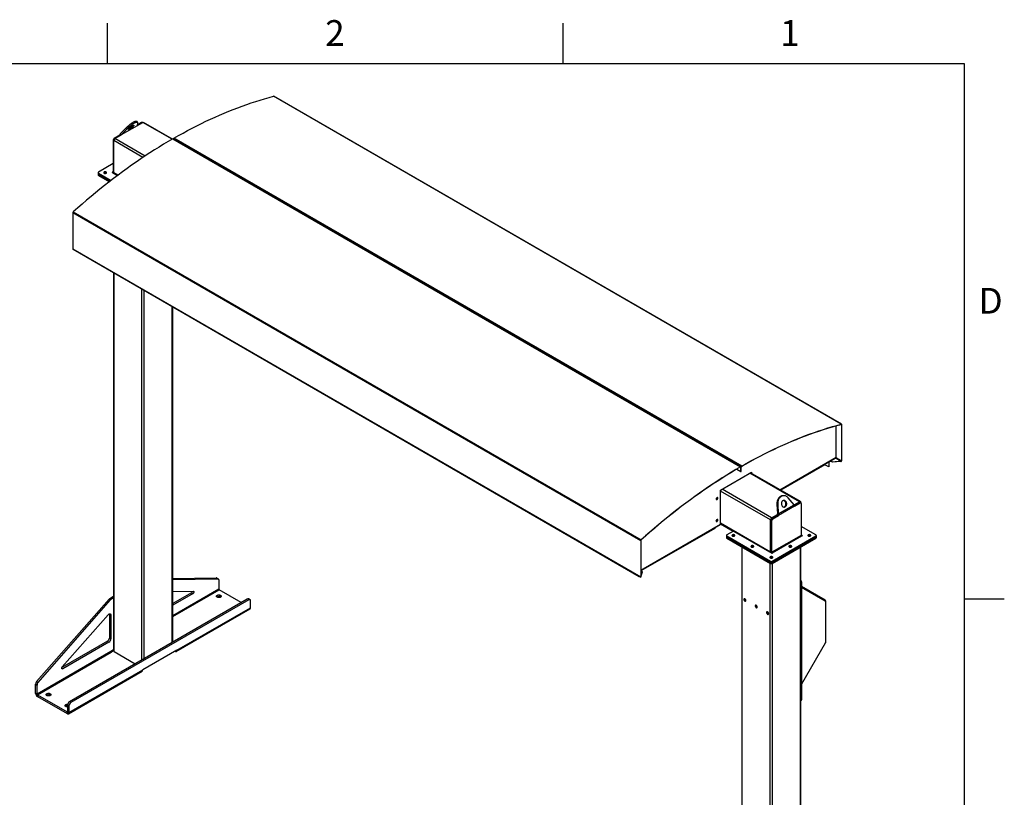
# Model space of a CAD drawing. Units: inches. Extents: x 3 to 813, y 3 to 526.
# Drawn here: x 592 to 813, y 352 to 526 of the extents above; entities that cross this region are included whole.
import ezdxf

# ---------------------------------------------------------------- set-up
doc = ezdxf.new("R2010")
doc.units = ezdxf.units.IN
doc.header["$LTSCALE"] = 24
doc.header["$MEASUREMENT"] = 0
doc.styles.add('SLDTEXTSTYLE0', font='TXT', dxfattribs={"width": 0.75})

msp = doc.modelspace()

# ---------------------------------------------------------------- linework, layer by layer
at = {"color": 7, "linetype": 'Continuous'}
for p, q in [((612, 516), (612, 525)), ((714, 525), (714, 516)), ((12, 516), (804, 516)), ((804, 516), (804, 12)), ((804, 396), (813, 396))]:
    msp.add_line(p, q, dxfattribs=at)
at = {"color": 7, "linetype": 'Continuous', "lineweight": 25}
for p, q in [((776.4432375, 435.1568892), (649.1640169, 508.6336193)), ((776.4905698, 435.1524512), (649.2113492, 508.6291813)), ((614.8331564, 500.2046948), (616.1701716, 501.594823)), ((618.5802361, 502.0332477), (615.0168681, 499.9761592)), ((615.0168681, 499.9761592), (616.3538833, 501.3662873)), ((616.1701716, 501.594823), (616.3538833, 501.3662873)), ((618.6891669, 502.8263665), (618.5054552, 503.0549021)), ((618.575805, 502.0186693), (619.8848691, 502.7743759)), ((618.7056966, 502.7239603), (618.5802361, 502.0332477)), ((619.6197041, 502.7437407), (618.6026423, 502.1566034)), ((619.8136107, 502.7332393), (619.7696919, 502.7585931)), ((626.5398852, 499.059315), (620.0723539, 502.7929414)), ((613.2557431, 498.8249419), (613.2557431, 491.6867421)), ((614.7267894, 499.9191211), (613.4678751, 499.1923654)), ((613.6269741, 499.16177), (614.9606227, 499.9316689)), ((614.8328382, 499.8579005), (614.7267894, 499.9191211)), ((615.0168681, 499.9761592), (614.8331564, 500.2046948)), ((626.5935501, 499.0904115), (753.8727707, 425.6136814)), ((627.8372827, 498.4359565), (626.6873493, 499.0997989)), ((754.137925, 425.7667517), (626.8587044, 499.2434818)), ((613.3618091, 491.4761045), (613.3618091, 498.7024907)), ((627.8372827, 498.4359565), (627.932266, 498.4907886)), ((627.9510216, 498.3693579), (628.0468173, 498.4246596)), ((654.5659191, 483.0058432), (627.9601415, 498.3650316)), ((613.2557431, 493.5579352), (609.9549686, 491.6524387)), ((609.8671007, 491.5299775), (609.8671007, 491.2850152)), ((609.8671007, 491.2850152), (609.8671007, 491.040053)), ((609.9549686, 491.4075162), (612.774458, 489.7798597)), ((609.9549686, 491.162554), (609.9549686, 491.4075162)), ((609.9549686, 491.162554), (612.5927731, 489.6397819)), ((609.9549686, 490.9175917), (609.9549686, 491.162554)), ((609.9549686, 490.9175917), (612.4114345, 489.4995041)), ((611.2277608, 491.4417711), (611.1904708, 491.4155434)), ((613.0605816, 491.5740635), (614.2403654, 490.8929888)), ((604.2095846, 482.5629084), (731.4888052, 409.0861783)), ((604.2095846, 482.5629084), (604.2095846, 474.4508632)), ((604.2882376, 482.7273833), (731.5674582, 409.2506532)), ((654.6609023, 483.0606753), (654.5659191, 483.0058432)), ((654.7754536, 482.9945462), (654.679658, 482.9392446)), ((654.8395694, 482.8478682), (654.6887778, 482.9349183)), ((654.8395694, 482.8478682), (654.9345526, 482.9027003)), ((654.9533083, 482.7812696), (655.0491039, 482.8365713)), ((682.5673476, 466.8409625), (654.9624281, 482.7769433)), ((604.2095846, 474.4508632), (731.4888052, 400.9741332)), ((604.2409053, 474.3816371), (731.5201259, 400.904907)), ((607.0733671, 472.7464917), (607.0733671, 472.7092115)), ((607.0733671, 472.7092115), (731.1706072, 401.0693997)), ((613.3177351, 469.1044146), (613.3177351, 384.3589959)), ((682.6623309, 466.8957947), (682.5673476, 466.8409625)), ((682.7768822, 466.8296656), (682.6810865, 466.774364)), ((697.9554054, 457.9576259), (682.6902063, 466.7700377)), ((626.5835251, 386.3221141), (626.5835251, 461.4462371)), ((697.9554054, 457.9576259), (698.0503886, 458.012458)), ((698.0691443, 457.8910273), (698.1649399, 457.946329)), ((725.9568339, 441.7927453), (698.0782641, 457.886701)), ((725.9568339, 441.7927453), (726.0518172, 441.8475774)), ((726.0705728, 441.7261467), (726.1663685, 441.7814483)), ((752.6854702, 426.3626319), (726.0796926, 441.7218204)), ((775.3331026, 427.7668671), (775.3331026, 434.821631)), ((776.4351628, 435.1182079), (776.4432375, 435.1568892)), ((776.5218905, 435.0832251), (776.4913435, 435.0655907)), ((776.4913435, 435.0655907), (776.4913435, 426.9535455)), ((776.5218905, 435.0832251), (776.5218905, 426.97118)), ((752.7804535, 426.4174641), (752.6854702, 426.3626319)), ((752.8950048, 426.351335), (752.7992091, 426.2960334)), ((753.9665699, 425.6230689), (752.808329, 426.2917071)), ((762.7633585, 420.4191778), (775.2765519, 427.6428906)), ((772.7875182, 426.0766276), (762.8754121, 420.3544906)), ((773.627561, 425.5792775), (772.7767751, 426.0704258)), ((772.7875182, 426.206002), (772.7875182, 426.0766276)), ((773.627561, 426.6909484), (773.627561, 425.5792775)), ((773.6581081, 426.7085828), (773.6581081, 425.5969119)), ((774.4571733, 426.6230235), (773.9835361, 426.8964485)), ((774.4571733, 426.6582981), (774.0140881, 426.9140857)), ((776.3615029, 426.8521425), (774.4571733, 426.6582981)), ((776.3615029, 426.8168679), (774.4571733, 426.6230235)), ((774.4571733, 426.6230235), (774.4571733, 426.6582981)), ((776.3615029, 426.8168679), (776.3615029, 426.8521425)), ((776.4684221, 426.877323), (776.4673417, 426.8779467)), ((776.4887202, 426.8650921), (776.4673417, 426.8779467)), ((776.4898006, 426.8644684), (776.4684221, 426.877323)), ((776.4898006, 426.8644684), (776.4887202, 426.8650921)), ((776.4913435, 426.9535455), (776.5218905, 426.97118)), ((749.3734449, 420.3990015), (756.320769, 424.4096063)), ((753.0298005, 425.085414), (753.9748009, 424.5398769)), ((753.8727707, 425.6136814), (753.8728184, 425.5784344)), ((754.0053479, 425.5373603), (753.9748009, 425.5197259)), ((753.9748009, 424.5398769), (753.9748009, 425.5197259)), ((753.9748009, 424.5398769), (754.0053479, 424.5575113)), ((754.0358949, 425.5549947), (754.0053479, 425.5373603)), ((754.0053479, 424.5575113), (754.0053479, 425.5373603)), ((754.0358949, 424.5751458), (754.0053479, 424.5575113)), ((754.0358949, 424.5751458), (754.0358949, 425.5549947)), ((754.1378773, 425.7314497), (754.137925, 425.7667517)), ((767.2919858, 417.804857), (756.0858768, 424.2740059)), ((756.2062177, 424.3434773), (756.2062177, 424.2045346)), ((756.320769, 424.4096063), (756.320769, 424.1384056)), ((773.6581081, 425.5969119), (773.627561, 425.5792775)), ((749.3734449, 412.7806757), (749.3734449, 420.3990015)), ((762.2094902, 417.2881188), (762.0257785, 417.2716922)), ((762.0257785, 417.2716922), (762.1512391, 415.0372948)), ((762.2094902, 417.2881188), (762.3349508, 415.0537214)), ((763.4686276, 419.1321081), (763.2849158, 419.1156815)), ((765.8983187, 417.1108099), (764.5613035, 418.6457918)), ((765.9058181, 417.0943066), (767.104501, 417.7862914)), ((765.9493331, 416.9969461), (767.051468, 417.633195)), ((766.0046857, 416.783978), (767.2636, 417.5107338)), ((767.051468, 417.633195), (767.2636, 417.5107338)), ((767.4135878, 417.5255862), (767.2014558, 417.6480474)), ((767.369666, 417.6331651), (767.369666, 417.5509417)), ((767.475732, 417.3882328), (767.475732, 410.250033)), ((762.1512391, 415.0372948), (762.3349508, 415.0537214)), ((762.3349508, 415.0537214), (765.8983187, 417.1108099)), ((766.0046857, 416.783978), (762.3706853, 414.6861143)), ((749.3734449, 412.8314105), (752.2260119, 411.1846586)), ((760.5814409, 406.48802), (760.5814409, 413.7144062)), ((760.6875069, 413.7143963), (760.899639, 413.591935)), ((760.6875069, 406.5761965), (760.6875069, 413.7143963)), ((760.846606, 414.1736855), (762.1802546, 414.9435845)), ((760.899639, 414.0818197), (762.1585533, 414.8085755)), ((760.899639, 414.0818197), (761.111771, 413.9593585)), ((760.899639, 406.4537353), (760.899639, 413.591935)), ((761.111771, 413.9593585), (762.3706853, 414.6861143)), ((762.1585533, 414.8085755), (762.3706853, 414.6861143)), ((731.5193522, 402.3823969), (749.3175151, 412.6570576)), ((748.1006527, 411.8252035), (731.5469998, 402.2689831)), ((748.1006527, 411.9545779), (748.1006527, 411.8252035)), ((752.2701078, 411.2101146), (750.7851836, 410.3528861)), ((752.2701078, 411.2101146), (760.8572126, 406.2528845)), ((770.7765065, 410.3528861), (767.475732, 412.2583826)), ((731.5193522, 409.1038127), (731.4888052, 409.0861783)), ((731.4888052, 409.0861783), (731.4888052, 400.9741332)), ((731.5193522, 409.1038127), (731.5193522, 400.9917676)), ((731.5674582, 409.2506532), (731.5755329, 409.2212948)), ((750.6973156, 410.2304249), (750.6973156, 409.9854626)), ((750.6973156, 409.9854626), (750.6973156, 409.7405004)), ((750.7851836, 410.1079636), (760.568713, 404.4600523)), ((750.7851836, 409.8630014), (750.7851836, 410.1079636)), ((750.7851836, 409.8630014), (760.568713, 404.2150901)), ((750.7851836, 409.6180392), (750.7851836, 409.8630014)), ((750.7851836, 409.6180392), (760.568713, 403.9701278)), ((767.475732, 410.250033), (760.899639, 406.4537353)), ((760.9760065, 406.3214628), (767.5520996, 410.1177605)), ((760.9929771, 404.4600523), (770.7765065, 410.1079636)), ((760.9929771, 404.2150901), (770.7765065, 409.8630014)), ((760.9929771, 403.9701278), (770.7765065, 409.6180392)), ((767.6708935, 410.1863388), (767.475732, 410.2990031)), ((770.7765065, 409.8630014), (770.7765065, 410.1079636)), ((770.7765065, 409.6180392), (770.7765065, 409.8630014)), ((770.8643745, 409.9854626), (770.8643745, 410.2304249)), ((770.8643745, 409.7405004), (770.8643745, 409.9854626)), ((754.14795, 407.6767554), (754.14795, 303.5332394)), ((760.899639, 406.4537353), (760.6875069, 406.5761965)), ((767.4137401, 314.6985701), (767.4137401, 407.6767554)), ((760.568713, 404.2150901), (760.568713, 404.4600523)), ((760.568713, 403.9701278), (760.568713, 404.2150901)), ((760.9929771, 404.2150901), (760.9929771, 404.4600523)), ((760.9929771, 403.9701278), (760.9929771, 404.2150901)), ((731.8780313, 402.0778827), (731.5193522, 402.2849437)), ((731.5422466, 400.9785366), (731.8780313, 402.0778827)), ((731.5422466, 400.943262), (731.8780313, 402.0426081)), ((731.8780313, 402.0426081), (731.8780313, 402.0778827)), ((626.5835251, 400.5756416), (636.3390895, 400.719154)), ((626.5835251, 400.3872688), (636.6572876, 400.5354622)), ((636.3390895, 400.719154), (636.6572876, 400.5354622)), ((636.7714485, 400.5073858), (636.4532505, 400.6910776)), ((636.895737, 400.2326789), (636.895737, 398.1775339)), ((731.1706072, 401.1066799), (731.1706072, 401.0693997)), ((731.1706072, 401.0693997), (731.2011542, 401.0870342)), ((731.2011542, 401.0890455), (731.2011542, 401.0870342)), ((731.4888052, 400.9741332), (731.5193522, 400.9917676)), ((731.5208952, 400.9044719), (731.5422736, 400.9420095)), ((731.5411932, 400.9426332), (731.5422736, 400.9420095)), ((731.5422466, 400.943262), (731.5422466, 400.9785366)), ((767.5563422, 399.8373014), (767.4417909, 399.7711723)), ((767.4417909, 399.7711723), (767.4417909, 373.31525)), ((767.5563422, 399.8373014), (767.5563422, 373.3813791)), ((626.5835251, 397.6624078), (631.2253266, 397.7306926)), ((630.8142212, 397.3955693), (626.5835251, 394.9532404)), ((630.8142212, 397.3955693), (631.1324193, 397.2118775)), ((641.9314584, 395.1822874), (636.9721045, 398.0452615)), ((767.5563422, 398.8501417), (772.8272779, 395.8063061)), ((767.5563422, 398.6630915), (772.8608292, 395.5998809)), ((596.0866377, 377.4819082), (612.3065215, 395.9703796)), ((596.4048358, 377.2982163), (612.6247196, 395.7866878)), ((643.3106097, 395.9784545), (603.4297872, 372.9557458)), ((643.6288078, 395.7947627), (603.7479853, 372.7720539)), ((612.3065215, 395.9703796), (612.6247196, 395.7866878)), ((612.4923362, 396.1271355), (613.3177351, 396.6036281)), ((612.4923362, 396.1271355), (612.8105343, 395.9434436)), ((612.8105343, 395.9434436), (613.3177351, 396.2362444)), ((631.1324193, 397.2118775), (626.5835251, 394.5858567)), ((637.2924239, 396.4519813), (637.3387357, 396.4213959)), ((643.6288078, 395.7947627), (643.3106097, 395.9784545)), ((643.9287834, 395.8244675), (643.6105853, 396.0081594)), ((644.0530718, 394.0456925), (644.0530718, 395.5497606)), ((772.8831968, 395.5504362), (772.8831968, 395.6826943)), ((772.8831968, 395.5504362), (772.8831968, 386.1991457)), ((627.3911849, 384.2382402), (643.9374836, 393.7902151)), ((627.5067731, 384.4937176), (644.0530718, 394.0456925)), ((601.8367967, 380.7650554), (612.1026063, 392.4666883)), ((612.394487, 392.562134), (612.7126851, 392.3784421)), ((612.394487, 392.562134), (612.394487, 387.2520076)), ((612.7126851, 392.3784421), (612.7126851, 387.0683157)), ((611.9702229, 386.5171606), (601.7459625, 380.6148207)), ((612.288421, 386.3334688), (601.9297041, 380.3535088)), ((611.9702229, 386.5171606), (612.288421, 386.3334688)), ((612.394487, 387.2520076), (612.7126851, 387.0683157)), ((612.7126851, 384.2169552), (596.1663864, 374.6649803)), ((596.2427539, 374.5327079), (612.7890526, 384.0846828)), ((613.3177351, 384.5662431), (612.7126851, 384.2169552)), ((612.8187511, 384.0675382), (612.7890526, 384.0846828)), ((612.8187511, 384.0675382), (613.3177806, 384.3556218)), ((613.42757, 384.2059194), (618.1726705, 381.4666311)), ((627.5067731, 384.4937176), (619.8700199, 380.0851138)), ((627.1121434, 384.2659027), (627.1122076, 384.2658657)), ((772.8608292, 386.123876), (767.5563422, 376.936235)), ((603.208133, 370.2776614), (619.7544316, 379.8296364)), ((603.3237212, 370.5331388), (619.8700199, 380.0851138)), ((596.0866377, 377.4819082), (596.4048358, 377.2982163)), ((595.8481883, 376.9038171), (596.1663864, 376.7201253)), ((595.8481883, 374.8486721), (595.8481883, 376.9038171)), ((596.1663864, 374.6649803), (596.1663864, 376.7201253)), ((596.1663864, 374.6649803), (595.8481883, 374.8486721)), ((596.2427539, 374.5327079), (602.9291556, 370.6727303)), ((596.2427539, 374.5327079), (596.2427539, 374.1652645)), ((596.2427539, 374.1652645), (602.9291556, 370.3052869)), ((599.1086577, 374.4089623), (599.1549696, 374.3783769)), ((767.4137401, 373.1975783), (767.494198, 373.2440257)), ((767.4417909, 373.31525), (767.5563422, 373.3813791)), ((603.3237212, 372.037207), (603.0055232, 372.2208988)), ((603.0055232, 372.2208988), (603.0055232, 370.7168307)), ((603.3237212, 372.037207), (603.3237212, 370.5331388)), ((603.7479853, 372.7720539), (603.4297872, 372.9557458)), ((602.9291556, 370.6727303), (602.9291556, 370.3052869)), ((603.0055232, 370.7168307), (603.3237212, 370.5331388))]:
    msp.add_line(p, q, dxfattribs=at)
at = {"color": 1, "linetype": 'Continuous', "lineweight": 25}
for p, q in [((619.7257529, 502.68252), (619.6197041, 502.7437407)), ((626.4303739, 498.9957364), (619.8848691, 502.7743759)), ((613.3662891, 498.7611251), (613.2557431, 498.8249419)), ((613.5784098, 499.1285551), (613.4678751, 499.1923654)), ((620.4075041, 495.2474533), (613.6269741, 499.16177)), ((619.9153165, 494.9192313), (613.3618091, 498.7024907)), ((613.2557431, 491.6867278), (613.1793755, 491.6426418)), ((613.1793755, 491.6426418), (613.1793755, 491.5054852)), ((613.2557431, 491.6867421), (613.3618091, 491.6255115)), ((614.2976366, 490.9358627), (613.3618091, 491.4761045)), ((613.42757, 384.2059194), (613.42757, 469.0410083)), ((619.685465, 382.3399488), (619.685465, 465.4284024)), ((620.2157951, 382.6461019), (620.2157951, 465.1222493)), ((626.4736901, 386.2587077), (626.4736901, 461.5096434)), ((776.4913435, 435.0655907), (776.4110832, 435.111924)), ((762.6842554, 420.4648431), (775.3331026, 427.7668671)), ((776.3615029, 426.8521425), (775.1341452, 427.560681)), ((776.4913435, 426.9535455), (775.2862385, 427.6492379)), ((753.8729609, 425.5785168), (753.9748009, 425.5197259)), ((767.104501, 417.7862914), (755.9760545, 424.2106069)), ((760.5814409, 413.7144062), (749.3734449, 420.1846446)), ((760.846606, 414.1736855), (749.7181595, 420.598001)), ((731.5193522, 402.4737274), (749.3734449, 412.7806757)), ((760.5814409, 406.48802), (749.3734449, 412.9582584)), ((767.6708935, 410.1863388), (767.6708935, 410.1177605)), ((754.257785, 303.6584364), (754.257785, 407.613349)), ((760.9760065, 406.3214628), (760.9760065, 406.2528845)), ((767.3039051, 314.6351638), (767.3039051, 407.613349)), ((760.51568, 310.7164048), (760.51568, 404.0007431)), ((761.0460101, 311.0225579), (761.0460101, 404.0007431)), ((731.5193522, 400.9917533), (731.5422466, 400.9785366)), ((636.895737, 398.1775339), (626.5835251, 392.2244207)), ((626.5835251, 392.0480622), (636.9721045, 398.0452615)), ((772.7462872, 395.6660261), (772.8272779, 395.8063061)), ((772.8002966, 395.634837), (772.8831968, 395.6826943)), ((627.1122076, 384.2658657), (627.1122076, 384.2659397)), ((601.717572, 380.47597), (601.9297041, 380.3535088)), ((603.0055232, 370.7168163), (602.9291556, 370.6727303))]:
    msp.add_line(p, q, dxfattribs=at)
at = {"color": 7, "linetype": 'Continuous', "lineweight": 25, "flags": 128}
for points in [[(626.8587044, 499.2434818), (627.8848136, 499.8268291), (628.9107535, 500.3957553), (629.9363742, 500.9501774), (630.9615257, 501.4900142), (631.9860583, 502.0151871), (633.0098221, 502.525619), (634.0326677, 503.0212356), (635.0544455, 503.5019643), (636.0750062, 503.9677349), (637.0942007, 504.4184793), (638.11188, 504.8541317), (639.1278954, 505.2746284), (640.1420983, 505.6799079), (641.1543407, 506.069911), (642.1644746, 506.4445808), (643.1723523, 506.8038624), (644.1778266, 507.1477034), (645.1807505, 507.4760534), (646.1809774, 507.7888646), (647.1783612, 508.0860913), (648.1727562, 508.3676898), (649.1640169, 508.6336193)], [(616.1701716, 501.594823), (616.2800325, 501.7059804), (616.3978147, 501.8192679), (616.5223837, 501.9335942), (616.65254, 502.0478585), (616.78703, 502.1609603), (616.9245586, 502.2718104), (617.0638012, 502.3793411), (617.2034168, 502.4825171), (617.342061, 502.5803444), (617.4783985, 502.6718812), (617.6111162, 502.7562458), (617.7389361, 502.8326257), (617.8606271, 502.9002854), (617.9750174, 502.9585732), (618.0810052, 503.0069278), (618.1775698, 503.0448836), (618.2637813, 503.072075), (618.3388095, 503.0882401), (618.4019317, 503.0932232), (618.45254, 503.0869764), (618.4901471, 503.0695598), (618.5054552, 503.0549021)], [(616.3538833, 501.3662873), (616.4637443, 501.4774448), (616.5815264, 501.5907322), (616.7060955, 501.7050586), (616.8362517, 501.8193229), (616.9707417, 501.9324247), (617.1082703, 502.0432747), (617.2475129, 502.1508055), (617.3871286, 502.2539814), (617.5257728, 502.3518088), (617.6621102, 502.4433456), (617.794828, 502.5277101), (617.9226478, 502.60409), (618.0443389, 502.6717497), (618.1587291, 502.7300375), (618.2647169, 502.7783922), (618.3612815, 502.816348), (618.4474931, 502.8435393), (618.5225212, 502.8597044), (618.5856434, 502.8646876), (618.6362517, 502.8584408), (618.6738588, 502.8410242), (618.6981025, 502.8126056), (618.7087493, 502.7734586), (618.7056966, 502.7239603)], [(617.5514168, 502.0758948), (617.6274967, 502.1173106), (617.6959538, 502.1493734), (617.7552588, 502.171367), (617.8040869, 502.1828), (617.8413475, 502.183417), (617.8662082, 502.1732043), (617.8781136, 502.15239), (617.8767977, 502.1214391), (617.8622901, 502.0810429), (617.8349147, 502.0321039), (617.7952831, 501.9757152), (617.7442806, 501.9131365), (617.6830464, 501.8457657), (617.6129485, 501.7751077), (617.5355528, 501.702741), (617.4525881, 501.630282), (617.3659077, 501.5593494), (617.2774479, 501.4915278), (617.1891848, 501.428332), (617.10309, 501.3711739), (617.0210867, 501.3213303), (616.9450068, 501.2799144), (616.8765497, 501.2478517), (616.8172447, 501.2258581), (616.7684165, 501.2144251), (616.7311559, 501.2138081), (616.7062953, 501.2240208), (616.6943899, 501.2448351), (616.6957057, 501.275786), (616.7102133, 501.3161822), (616.7375887, 501.3651212), (616.7772204, 501.4215099), (616.8282229, 501.4840886), (616.889457, 501.5514594), (616.9595549, 501.6221174), (617.0369507, 501.6944841), (617.1199154, 501.7669431), (617.2065958, 501.8378757), (617.2950556, 501.9056973), (617.3833187, 501.9688931), (617.4694135, 502.0260512), (617.5514168, 502.0758948)], [(626.5935501, 499.0904115), (625.5674409, 498.4890382), (624.541501, 497.8734395), (623.5158803, 497.2437051), (622.4907288, 496.5999273), (621.4661962, 495.9422), (620.4424324, 495.2706193), (619.4195868, 494.5852835), (618.397809, 493.8862927), (617.3772483, 493.173749), (616.3580538, 492.4477565), (615.3403745, 491.7084214), (614.3243591, 490.9558517), (613.3101562, 490.1901574), (612.2979138, 489.4114503), (611.2877799, 488.6198443), (610.2799022, 487.8154551), (609.2744279, 486.9984002), (608.271504, 486.168799), (607.2712771, 485.3267728), (606.2738933, 484.4724445), (605.2794983, 483.6059392), (604.2882376, 482.7273833)], [(611.6651771, 491.3999236), (611.7110586, 491.4334217), (611.7423216, 491.4721252), (611.7572805, 491.5139474), (611.755129, 491.5566339), (611.735983, 491.5978833), (611.7008747, 491.6354718), (611.6516968, 491.6673732), (611.5911005, 491.6918675), (611.5223526, 491.7076343), (611.4491592, 491.7138235), (611.3754663, 491.7101016), (611.3052467, 491.6966691), (611.2422858, 491.6742502), (611.189978, 491.6440536), (611.1511432, 491.607707), (611.1278749, 491.5671701), (611.1214276, 491.5246281), (611.1321489, 491.4823745), (611.1594607, 491.4426871), (611.2018907, 491.4077056), (611.2571514, 491.3793158), (611.3222638, 491.3590483), (611.3937176, 491.3479955), (611.4676607, 491.3467535), (611.5401068, 491.3553891), (611.6071504, 491.3734368), (611.6651771, 491.3999236)], [(613.1793755, 491.6426418), (613.152124, 491.6531536), (613.1199786, 491.6568448), (613.0878332, 491.6531536), (613.0605816, 491.6426418), (613.0423727, 491.6269098), (613.0359786, 491.6083526), (613.0423727, 491.5897955), (613.0605816, 491.5740635)], [(613.373315, 491.3935263), (613.3669042, 491.4193086), (613.3618091, 491.4761045)], [(754.1378773, 425.7314497), (755.1636173, 426.314587), (756.189188, 426.8833085), (757.2144395, 427.437531), (758.2392221, 427.9771737), (759.263386, 428.5021575), (760.2867814, 429.0124058), (761.3092589, 429.507844), (762.330669, 429.9883997), (763.3508625, 430.4540026), (764.3696901, 430.9045849), (765.3870032, 431.3400805), (766.4026529, 431.7604258), (767.416491, 432.1655595), (768.4283691, 432.5554223), (769.4381394, 432.9299572), (770.4456544, 433.2891095), (771.4507668, 433.6328267), (772.4533298, 433.9610586), (773.4531968, 434.2737573), (774.4502217, 434.5708769), (775.4442588, 434.8523742), (776.4351628, 435.1182079)], [(754.137925, 425.7667517), (755.1640342, 426.350099), (756.1899742, 426.9190252), (757.2155948, 427.4734473), (758.2407463, 428.0132842), (759.2652789, 428.538457), (760.2890428, 429.048889), (761.3118883, 429.5445055), (762.3336661, 430.0252342), (763.3542268, 430.4910048), (764.3734213, 430.9417493), (765.3911006, 431.3774016), (766.407116, 431.7978983), (767.421319, 432.2031778), (768.4335614, 432.593181), (769.4436952, 432.9678507), (770.4515729, 433.3271323), (771.4570472, 433.6709733), (772.4599711, 433.9993234), (773.460198, 434.3121346), (774.4575818, 434.6093612), (775.4519768, 434.8909598), (776.4432375, 435.1568892)], [(776.4351628, 435.1182079), (776.446841, 435.1200427), (776.4576754, 435.1192681), (776.4673791, 435.1159046), (776.4756951, 435.1100413), (776.4824032, 435.1018335), (776.4873257, 435.0914985), (776.4903324, 435.0793099), (776.4913435, 435.0655907)], [(776.4432375, 435.1568892), (776.459587, 435.1594579), (776.4747552, 435.1583734), (776.4883403, 435.1536645), (776.4999827, 435.1454559), (776.509374, 435.133965), (776.5162656, 435.119496), (776.5204749, 435.1024321), (776.5218905, 435.0832251)], [(753.8727707, 425.6136814), (752.8466615, 425.0123082), (751.8207216, 424.3967094), (750.7951009, 423.7669751), (749.7699494, 423.1231972), (748.7454169, 422.4654699), (747.721653, 421.7938893), (746.6988074, 421.1085535), (745.6770296, 420.4095626), (744.6564689, 419.6970189), (743.6372744, 418.9710265), (742.6195951, 418.2316914), (741.6035798, 417.4791217), (740.5893768, 416.7134273), (739.5771344, 415.9347203), (738.5670005, 415.1431143), (737.5591228, 414.3387251), (736.5536485, 413.5216701), (735.5507247, 412.6920689), (734.5504977, 411.8500427), (733.5531139, 410.9957145), (732.5587189, 410.1292091), (731.5674582, 409.2506532)], [(753.8728184, 425.5784344), (752.8470785, 424.9772776), (751.8215078, 424.3619004), (750.7962562, 423.7323927), (749.7714736, 423.0888465), (748.7473097, 422.4313559), (747.7239143, 421.7600169), (746.7014368, 421.0749278), (745.6800267, 420.3761885), (744.6598333, 419.6639012), (743.6410056, 418.93817), (742.6236925, 418.1991009), (741.6080428, 417.4468021), (740.5942048, 416.6813833), (739.5823267, 415.9029565), (738.5725563, 415.1116353), (737.5650413, 414.3075356), (736.5599289, 413.4907747), (735.5573659, 412.6614721), (734.5574989, 411.8197489), (733.560474, 410.9657281), (732.5664369, 410.0995345), (731.5755329, 409.2212948)], [(748.7900818, 418.5924597), (748.7837571, 418.6442843), (748.765214, 418.6852748), (748.7357163, 418.7126378), (748.697274, 418.7245085), (748.6525071, 418.7200779), (748.6044663, 418.6996481), (748.5564254, 418.6646112), (748.5116585, 418.6173549), (748.4732163, 418.5610998), (748.4437185, 418.4996794), (748.4251754, 418.4372795), (748.4188507, 418.3781526), (748.4251754, 418.3263279), (748.4437185, 418.2853374), (748.4732163, 418.2579745), (748.5116585, 418.2461038), (748.5564254, 418.2505343), (748.6044663, 418.2709642), (748.6525071, 418.3060011), (748.697274, 418.3532573), (748.7357163, 418.4095125), (748.765214, 418.4709328), (748.7837571, 418.5333327), (748.7900818, 418.5924597)], [(748.6755305, 418.6585887), (748.6692058, 418.7104134), (748.6652767, 418.722924)], [(763.2849158, 419.1156815), (763.2057024, 419.1057423), (763.0693649, 419.0749081), (762.9366472, 419.0272006), (762.8088273, 418.963079), (762.6871363, 418.883161), (762.572746, 418.7882162), (762.4667582, 418.6791589), (762.3701936, 418.5570395), (762.283982, 418.4230341), (762.2089539, 418.2784331), (762.1458317, 418.1246291), (762.0952234, 417.9631035), (762.0576163, 417.7954117), (762.0333726, 417.6231687), (762.0227258, 417.4480333), (762.0257785, 417.2716922)], [(764.5613035, 418.6457918), (764.4514426, 418.7604737), (764.3336604, 418.8614687), (764.2090914, 418.9478039), (764.0789351, 419.0186479), (763.9444451, 419.0733186), (763.8069166, 419.1112893), (763.667674, 419.1321945), (763.5280583, 419.1358327), (763.3894141, 419.1221689), (763.2530766, 419.0913347), (763.1203589, 419.0436272), (762.992539, 418.9795056), (762.870848, 418.8995876), (762.7564578, 418.8046428), (762.65047, 418.6955855), (762.5539053, 418.5734661), (762.4676938, 418.4394606), (762.3926656, 418.2948597), (762.3295435, 418.1410557), (762.2789351, 417.9795301), (762.241328, 417.8118383), (762.2170844, 417.6395953), (762.2064376, 417.4644599), (762.2094902, 417.2881188)], [(763.3637701, 418.0226961), (763.2876902, 417.969433), (763.2192331, 417.9020928), (763.1599281, 417.8221799), (763.1110999, 417.7314794), (763.0738393, 417.6320174), (763.0489787, 417.5260157), (763.0370733, 417.4158421), (763.0383891, 417.3039579), (763.0528968, 417.1928623), (763.0802721, 417.085037), (763.1199038, 416.9828906), (763.1709063, 416.888705), (763.2321404, 416.804584), (763.3022383, 416.7324068), (763.3796341, 416.6737857), (763.4625988, 416.6300303), (763.5492792, 416.6021179), (763.637739, 416.590672), (763.7260021, 416.5959484), (763.8120969, 416.6178291), (763.8941002, 416.6558254), (763.9701801, 416.7090886), (764.0386372, 416.7764288), (764.0979422, 416.8563417), (764.1467703, 416.9470422), (764.1840309, 417.0465042), (764.2088916, 417.1525059), (764.220797, 417.2626794), (764.2194811, 417.3745636), (764.2049735, 417.4856593), (764.1775981, 417.5934846), (764.1379665, 417.6956309), (764.086964, 417.7898166), (764.0257298, 417.8739376), (763.9556319, 417.9461148), (763.8782362, 418.0047358), (763.7952715, 418.0484913), (763.7085911, 418.0764037), (763.6201313, 418.0878496), (763.5318682, 418.0825732), (763.4457734, 418.0606925), (763.3637701, 418.0226961)], [(763.6030572, 416.5931631), (763.6283852, 416.6014025), (763.7103884, 416.6393989), (763.7864684, 416.692662), (763.8549254, 416.7600022), (763.9142304, 416.8399151), (763.9630586, 416.9306156), (764.0003192, 417.0300776), (764.0251799, 417.1360793), (764.0370852, 417.2462528), (764.0357694, 417.3581371), (764.0212618, 417.4692327), (763.9938864, 417.577058), (763.9542548, 417.6792043), (763.9032522, 417.77339), (763.8420181, 417.857511), (763.7719202, 417.9296882), (763.6945245, 417.9883092), (763.6115597, 418.0320647), (763.5248793, 418.0599771), (763.4711013, 418.0689319)], [(748.7900818, 413.6932148), (748.7837571, 413.7450394), (748.765214, 413.7860299), (748.7357163, 413.8133929), (748.697274, 413.8252636), (748.6525071, 413.8208331), (748.6044663, 413.8004032), (748.5564254, 413.7653663), (748.5116585, 413.7181101), (748.4732163, 413.6618549), (748.4437185, 413.6004345), (748.4251754, 413.5380346), (748.4188507, 413.4789077), (748.4251754, 413.4270831), (748.4437185, 413.3860926), (748.4732163, 413.3587296), (748.5116585, 413.3468589), (748.5564254, 413.3512894), (748.6044663, 413.3717193), (748.6525071, 413.4067562), (748.697274, 413.4540124), (748.7357163, 413.5102676), (748.765214, 413.571688), (748.7837571, 413.6340879), (748.7900818, 413.6932148)], [(748.6755305, 413.7593439), (748.6692058, 413.8111685), (748.6652767, 413.8236791)], [(752.0448236, 410.3604787), (751.9989421, 410.3269806), (751.9676791, 410.2882771), (751.9527202, 410.2464549), (751.9548717, 410.2037684), (751.9740177, 410.162519), (752.009126, 410.1249305), (752.0583039, 410.0930291), (752.1189001, 410.0685348), (752.1876481, 410.052768), (752.2608414, 410.0465788), (752.3345343, 410.0503007), (752.404754, 410.0637332), (752.4677149, 410.0861521), (752.5200227, 410.1163487), (752.5588575, 410.1526953), (752.5821257, 410.1932322), (752.588573, 410.2357742), (752.5778518, 410.2780279), (752.55054, 410.3177152), (752.50811, 410.3526967), (752.4528493, 410.3810865), (752.3877369, 410.401354), (752.3162831, 410.4124068), (752.24234, 410.4136488), (752.1698939, 410.4050132), (752.1028503, 410.3869655), (752.0448236, 410.3604787)], [(767.5520996, 410.1177605), (767.5793511, 410.1072488), (767.6114966, 410.1035575), (767.643642, 410.1072488), (767.6708935, 410.1177605), (767.6891024, 410.1334925), (767.6954966, 410.1520497), (767.6891024, 410.1706068), (767.6708935, 410.1863388)], [(769.066298, 410.3604787), (769.0204165, 410.3269806), (768.9891536, 410.2882771), (768.9741946, 410.2464549), (768.9763462, 410.2037684), (768.9954921, 410.162519), (769.0306004, 410.1249305), (769.0797783, 410.0930291), (769.1403746, 410.0685348), (769.2091225, 410.052768), (769.2823159, 410.0465788), (769.3560088, 410.0503007), (769.4262284, 410.0637332), (769.4891893, 410.0861521), (769.5414971, 410.1163487), (769.5803319, 410.1526953), (769.6036002, 410.1932322), (769.6100475, 410.2357742), (769.5993262, 410.2780279), (769.5720144, 410.3177152), (769.5295845, 410.3526967), (769.4743237, 410.3810865), (769.4092113, 410.401354), (769.3377576, 410.4124068), (769.2638144, 410.4136488), (769.1913683, 410.4050132), (769.1243247, 410.3869655), (769.066298, 410.3604787)], [(756.3001922, 407.9039067), (756.2543107, 407.8704086), (756.2230477, 407.8317051), (756.2080888, 407.7898829), (756.2102403, 407.7471964), (756.2293863, 407.705947), (756.2644946, 407.6683585), (756.3136725, 407.6364571), (756.3742688, 407.6119628), (756.4430167, 407.596196), (756.51621, 407.5900068), (756.589903, 407.5937287), (756.6601226, 407.6071612), (756.7230835, 407.6295801), (756.7753913, 407.6597767), (756.8142261, 407.6961233), (756.8374944, 407.7366602), (756.8439417, 407.7792022), (756.8332204, 407.8214558), (756.8059086, 407.8611432), (756.7634786, 407.8961247), (756.7082179, 407.9245145), (756.6431055, 407.944782), (756.5716517, 407.9558348), (756.4977086, 407.9570768), (756.4252625, 407.9484412), (756.3582189, 407.9303935), (756.3001922, 407.9039067)], [(760.5929469, 406.4054419), (760.586536, 406.4312241), (760.5814409, 406.48802)], [(760.8572126, 406.2528845), (760.8844641, 406.2423728), (760.9166095, 406.2386815), (760.948755, 406.2423728), (760.9760065, 406.2528845), (760.9942154, 406.2686165), (761.0006095, 406.2871737), (760.9942154, 406.3057308), (760.9760065, 406.3214628)], [(764.8109294, 407.9039067), (764.7650479, 407.8704086), (764.7337849, 407.8317051), (764.718826, 407.7898829), (764.7209775, 407.7471964), (764.7401235, 407.705947), (764.7752318, 407.6683585), (764.8244097, 407.6364571), (764.885006, 407.6119628), (764.9537539, 407.596196), (765.0269473, 407.5900068), (765.1006402, 407.5937287), (765.1708598, 407.6071612), (765.2338207, 407.6295801), (765.2861285, 407.6597767), (765.3249633, 407.6961233), (765.3482316, 407.7366602), (765.3546789, 407.7792022), (765.3439576, 407.8214558), (765.3166458, 407.8611432), (765.2742158, 407.8961247), (765.2189551, 407.9245145), (765.1538427, 407.944782), (765.0823889, 407.9558348), (765.0084458, 407.9570768), (764.9359997, 407.9484412), (764.8689561, 407.9303935), (764.8109294, 407.9039067)], [(760.5555608, 405.4473347), (760.5096793, 405.4138366), (760.4784163, 405.3751331), (760.4634574, 405.3333109), (760.4656089, 405.2906244), (760.4847549, 405.249375), (760.5198632, 405.2117864), (760.5690411, 405.1798851), (760.6296374, 405.1553908), (760.6983853, 405.139624), (760.7715787, 405.1334348), (760.8452716, 405.1371567), (760.9154912, 405.1505892), (760.9784521, 405.1730081), (761.0307599, 405.2032047), (761.0695947, 405.2395513), (761.092863, 405.2800882), (761.0993103, 405.3226302), (761.088589, 405.3648838), (761.0612772, 405.4045712), (761.0188472, 405.4395527), (760.9635865, 405.4679425), (760.8984741, 405.48821), (760.8270203, 405.4992628), (760.7530772, 405.5005048), (760.6806311, 405.4918692), (760.6135875, 405.4738215), (760.5555608, 405.4473347)], [(636.6572876, 400.5354622), (636.7085808, 400.5309089), (636.7552553, 400.5157753), (636.7964019, 400.4903562), (636.831219, 400.4551467), (636.8590285, 400.4108328), (636.8792886, 400.3582776), (636.8916048, 400.2985048), (636.895737, 400.2326789)], [(631.2253266, 397.7306926), (631.2687091, 397.7232341), (631.3039921, 397.6999442), (631.3290788, 397.6622071), (631.3424785, 397.6122654), (631.3433946, 397.553087), (631.3317729, 397.4881889), (631.308304, 397.4214276), (631.2743825, 397.3567709), (631.2320245, 397.2980611), (631.183747, 397.2487872), (631.1324193, 397.2118775)], [(637.2924239, 396.8194247), (637.3527439, 396.7777147), (637.3991935, 396.7304572), (637.4302798, 396.6791713), (637.4450036, 396.6255052), (637.4428917, 396.5711838), (637.424012, 396.5179531), (637.3889712, 396.4675239), (637.3388957, 396.4215171), (637.2753949, 396.3814114), (637.2005097, 396.3484957), (637.116647, 396.3238281), (637.0265023, 396.3082014), (636.9329728, 396.3021178), (636.8390647, 396.3057729), (636.7477963, 396.3190491), (636.662101, 396.3415199), (636.5847331, 396.3724628), (636.5181793, 396.4108835), (636.4645787, 396.455547), (636.4256541, 396.5050179), (636.4026564, 396.557706), (636.396325, 396.611918), (636.4068632, 396.6659114), (636.4339325, 396.7179509), (636.4766626, 396.7663637), (636.5336804, 396.8095941), (636.6031531, 396.8462523), (636.6828478, 396.8751603), (636.7702032, 396.8953889), (636.8624115, 396.9062879), (636.9565091, 396.9075071), (637.0494715, 396.8990072), (637.138311, 396.8810615), (637.2201722, 396.8542467), (637.2924239, 396.8194247)], [(644.0530718, 395.5497606), (644.0466263, 395.6311142), (644.0274856, 395.7025541), (643.9962312, 395.7619095), (643.9538129, 395.8073771), (643.9015194, 395.8375752), (643.8409398, 395.8515865), (643.7739146, 395.848985), (643.7024804, 395.82985), (643.6288078, 395.7947627)], [(755.0664323, 395.6476783), (755.0603597, 395.7111786), (755.0424694, 395.7782668), (755.0137258, 395.8453262), (754.9756785, 395.9087416), (754.9303786, 395.9650943), (754.8802683, 396.0113461), (754.828049, 396.0450038), (754.7765358, 396.0642528), (754.728506, 396.0680554), (754.6865487, 396.0562066), (754.6529259, 396.0293452), (754.6294502, 395.9889192), (754.6173872, 395.9371081), (754.6173872, 395.876705), (754.6294502, 395.8109662), (754.6529259, 395.7434358), (754.6865487, 395.6777543), (754.728506, 395.6174626), (754.7765358, 395.5658111), (754.828049, 395.5255843), (754.8802683, 395.4989509), (754.9303786, 395.4873466), (754.9756785, 395.4913971), (755.0137258, 395.510884), (755.0424694, 395.5447567), (755.0603597, 395.5911892), (755.0664323, 395.6476783)], [(757.6120167, 394.1781437), (757.6059441, 394.241644), (757.5880538, 394.3087322), (757.5593102, 394.3757916), (757.5212629, 394.439207), (757.475963, 394.4955597), (757.4258527, 394.5418115), (757.3736334, 394.5754692), (757.3221203, 394.5947182), (757.2740904, 394.5985208), (757.2321331, 394.586672), (757.1985103, 394.5598106), (757.1750346, 394.5193846), (757.1629716, 394.4675735), (757.1629716, 394.4071704), (757.1750346, 394.3414316), (757.1985103, 394.2739012), (757.2321331, 394.2082197), (757.2740904, 394.147928), (757.3221203, 394.0962765), (757.3736334, 394.0560497), (757.4258527, 394.0294163), (757.475963, 394.017812), (757.5212629, 394.0218625), (757.5593102, 394.0413494), (757.5880538, 394.0752221), (757.6059441, 394.1216546), (757.6120167, 394.1781437)], [(760.1576011, 392.7086091), (760.1515286, 392.7721094), (760.1336382, 392.8391976), (760.1048946, 392.906257), (760.0668473, 392.9696724), (760.0215474, 393.0260251), (759.9714371, 393.0722769), (759.9192178, 393.1059346), (759.8677047, 393.1251836), (759.8196748, 393.1289862), (759.7777175, 393.1171374), (759.7440947, 393.090276), (759.720619, 393.04985), (759.708556, 392.9980389), (759.708556, 392.9376358), (759.720619, 392.871897), (759.7440947, 392.8043666), (759.7777175, 392.7386851), (759.8196748, 392.6783934), (759.8677047, 392.6267419), (759.9192178, 392.5865151), (759.9714371, 392.5598817), (760.0215474, 392.5482774), (760.0668473, 392.5523279), (760.1048946, 392.5718148), (760.1336382, 392.6056875), (760.1515286, 392.65212), (760.1576011, 392.7086091)], [(612.1026063, 392.4666883), (612.1692741, 392.5349461), (612.2393239, 392.5918095), (612.3107673, 392.6356644), (612.3815764, 392.665266), (612.4497413, 392.679774), (612.5133271, 392.6787767), (612.570529, 392.6623024), (612.6197233, 392.6308187), (612.6595137, 392.5852192), (612.6887706, 392.5267983), (612.7066637, 392.4572142), (612.7126851, 392.3784421)], [(612.3836468, 392.6659168), (612.3884657, 392.640906), (612.394487, 392.562134)], [(627.1122076, 384.2658657), (627.1807232, 384.2332345), (627.2471569, 384.2154389), (627.3094903, 384.2130195), (627.3658294, 384.22605), (627.4144623, 384.2541343), (627.4539114, 384.2964191), (627.4829779, 384.3516197), (627.5007788, 384.4180587), (627.5067731, 384.4937176)], [(601.9297041, 380.3535088), (601.8783763, 380.3311568), (601.8300989, 380.3246907), (601.7877408, 380.334495), (601.7538194, 380.3599868), (601.7303504, 380.3996514), (601.7187287, 380.4511314), (601.7196449, 380.5113676), (601.7330445, 380.5767802), (601.7581313, 380.6434818), (601.7934143, 380.7075086), (601.8367967, 380.7650554)], [(599.1086577, 374.7764057), (599.1689777, 374.7346957), (599.2154274, 374.6874382), (599.2465136, 374.6361523), (599.2612374, 374.5824862), (599.2591256, 374.5281648), (599.2402458, 374.4749341), (599.2052051, 374.4245049), (599.1551295, 374.3784981), (599.0916287, 374.3383924), (599.0167435, 374.3054767), (598.9328808, 374.2808091), (598.8427361, 374.2651824), (598.7492066, 374.2590988), (598.6552985, 374.2627539), (598.5640301, 374.2760301), (598.4783348, 374.2985008), (598.4009669, 374.3294438), (598.3344132, 374.3678645), (598.2808125, 374.412528), (598.2418879, 374.4619989), (598.2188903, 374.514687), (598.2125588, 374.568899), (598.2230971, 374.6228924), (598.2501663, 374.6749318), (598.2928964, 374.7233447), (598.3499142, 374.766575), (598.4193869, 374.8032333), (598.4990816, 374.8321413), (598.586437, 374.8523699), (598.6786453, 374.8632689), (598.7727429, 374.8644881), (598.8657054, 374.8559882), (598.9545449, 374.8380425), (599.036406, 374.8112277), (599.1086577, 374.7764057)], [(603.0055232, 371.8101546), (602.9918473, 371.8098745), (602.8979392, 371.8135295), (602.8066708, 371.8268058), (602.7209755, 371.8492765), (602.6436076, 371.8802195), (602.5770538, 371.9186402), (602.5234532, 371.9633037), (602.4845286, 372.0127745), (602.4615309, 372.0654627), (602.4551995, 372.1196747), (602.4657377, 372.1736681), (602.492807, 372.2257075), (602.5355371, 372.2741204), (602.5925549, 372.3173507), (602.6620276, 372.354009), (602.7417223, 372.3829169), (602.8290777, 372.4031455), (602.921286, 372.4140446), (603.0153836, 372.4152638), (603.03415, 372.4143379)], [(602.9291556, 370.3052869), (602.9976712, 370.2726558), (603.064105, 370.2548602), (603.1264384, 370.2524408), (603.1827775, 370.2654713), (603.2314104, 370.2935556), (603.2708595, 370.3358404), (603.299926, 370.391041), (603.3177269, 370.45748), (603.3237212, 370.5331388)]]:
    msp.add_lwpolyline(points, dxfattribs=at)
at = {"color": 7, "linetype": 'Continuous', "lineweight": 25}
for centre, radius, start, end in [((649.1824725, 508.5758277), 0.0606669, 61.576319888, 107.710722061), ((615.0908147, 504.4297153), 3.3696186, 303.93596693, 313.653176267), ((619.7075801, 502.6210763), 0.1508932, 65.692880954, 125.617577475), ((619.9947142, 502.6210454), 0.1886165, 65.692880954, 125.617577475), ((613.7163079, 498.8039837), 0.4610414, 122.60547834, 177.394521514), ((613.9375151, 498.6762928), 0.5763018, 122.60547834, 177.394521514), ((626.6483635, 499.0160309), 0.0923957, 65.042637511, 126.387658521), ((627.0150333, 498.9993534), 0.2898921, 122.633684742, 165.373034624), ((610.0172378, 491.2999871), 0.1508818, 185.694799251, 245.625341707), ((610.0172378, 491.0550249), 0.1508818, 185.694799251, 245.625341707), ((610.0014467, 491.5299775), 0.1309846, 110.783420799, 249.216579201), ((611.4374103, 491.056857), 0.4383056, 54.91972068, 118.57561516), ((613.209187, 491.67919), 0.0471646, 230.796714764, 9.214036991), ((604.4462455, 482.5507792), 0.2369715, 131.81904581, 177.066081523), ((604.2847586, 474.4432708), 0.0755564, 174.2327739, 235.234205336), ((775.2046675, 427.7505148), 0.1294719, 304.056350809, 7.255829584), ((776.3351182, 426.9589674), 0.1563194, 328.513859398, 358.012312802), ((776.303175, 426.9787706), 0.2188472, 328.513859398, 358.012312801), ((753.9246126, 425.5504256), 0.0817856, 350.807577922, 129.336661097), ((753.9126968, 425.5297761), 0.062912, 350.807577922, 129.336661097), ((754.2926732, 425.5243075), 0.2876217, 122.549421981, 177.39890866), ((754.2569144, 425.5449541), 0.2212474, 122.549421981, 177.39890866), ((748.0876086, 418.7836817), 0.4911138, 313.050496098, 346.954880465), ((748.3095009, 418.6597567), 0.3660315, 289.072100084, 359.817183493), ((767.139344, 417.5105306), 0.1508932, 65.692880954, 125.617577475), ((767.2080131, 417.6593878), 0.1637659, 350.78596301, 129.203285236), ((767.3464097, 417.4092109), 0.1310128, 350.785963009, 129.203285236), ((748.0876086, 413.8844368), 0.4911138, 313.050507975, 346.954868538), ((748.3095009, 413.7605118), 0.3660315, 289.072100082, 359.817183494), ((749.2450098, 412.7643234), 0.1294719, 304.056350878, 7.255829515), ((761.157147, 413.6882084), 0.5763018, 122.60547834, 177.394521514), ((761.1480718, 413.693438), 0.4610414, 122.60547834, 177.394521514), ((761.3602038, 413.5709768), 0.4610414, 122.60547834, 177.394521514), ((731.7254661, 409.0740491), 0.2369715, 131.819045811, 177.066081523), ((731.6883957, 409.095149), 0.1692654, 131.819045811, 177.066081523), ((750.8474527, 410.0004345), 0.1508818, 185.694799251, 245.625341706), ((750.8474527, 409.7554723), 0.1508818, 185.694799251, 245.625341706), ((750.8316617, 410.2304249), 0.1309846, 110.783420799, 249.216579201), ((752.2701078, 409.7709737), 0.4257324, 54.135728967, 125.864271033), ((767.6415354, 410.257578), 0.1659749, 182.605478486, 237.39452166), ((769.2915823, 409.7709737), 0.4257324, 54.135728969, 125.864271031), ((770.7300284, 410.2304249), 0.1309846, 290.783420799, 69.216579201), ((770.7142373, 410.0004345), 0.1508818, 294.374658294, 354.305200749), ((770.7142373, 409.7554723), 0.1508818, 294.374658294, 354.305200749), ((756.5254764, 407.3144017), 0.4257324, 54.135728967, 125.864271033), ((761.2708204, 406.5955437), 0.5836342, 181.899680348, 209.632618086), ((761.0654423, 406.4612802), 0.1659749, 182.605478486, 237.39452166), ((765.0362137, 407.3144017), 0.4257324, 54.135728968, 125.864271032), ((760.780845, 404.8578297), 0.4257324, 54.135728968, 125.864271032), ((760.780845, 404.8694656), 0.4611066, 242.609672237, 297.390327763), ((760.780845, 404.6245034), 0.4611066, 242.609672237, 297.390327763), ((760.780845, 404.3795412), 0.4611066, 242.609672237, 297.390327763), ((636.3463217, 400.5024282), 0.2168464, 60.454903112, 91.911250568), ((731.5639792, 400.9665407), 0.0755564, 174.232773901, 235.234205336), ((731.5730479, 400.9863444), 0.0539689, 174.232773901, 235.234205336), ((767.0918554, 399.8154729), 0.4649994, 2.690635274, 46.193434973), ((767.0473165, 399.7627681), 0.3945639, 1.220493719, 21.770055518), ((630.56495, 397.7857251), 0.4629878, 302.574577401, 352.804714168), ((637.0615403, 398.1850789), 0.1659749, 182.605478486, 237.39452166), ((612.8796021, 395.4795716), 0.7545288, 120.880901311, 139.421993881), ((613.1978001, 395.2958798), 0.7545288, 120.880901311, 139.421993881), ((636.9239257, 395.7690378), 0.7760173, 61.649879427, 122.791290208), ((643.4863188, 395.7335593), 0.301409, 65.651520428, 125.658938002), ((755.3072577, 396.0468115), 0.4789006, 180.235344953, 239.75927851), ((755.2176236, 396.0131567), 0.3496748, 178.795438663, 207.678869552), ((755.250255, 396.0070308), 0.3762899, 204.543284782, 240.476655354), ((772.7480187, 395.6959972), 0.1358311, 354.379621036, 54.301961471), ((772.8291255, 395.5557573), 0.0543324, 354.379621037, 54.301961471), ((643.7816487, 394.0146081), 0.2731973, 304.778924431, 6.533255962), ((757.8528421, 394.5772769), 0.4789006, 180.235345465, 239.759278002), ((757.763208, 394.5436221), 0.3496748, 178.795441573, 207.678869333), ((757.7958394, 394.5374962), 0.3762899, 204.543285024, 240.476652607), ((760.3984265, 393.1077423), 0.4789006, 180.235345465, 239.759278002), ((760.3087924, 393.0740875), 0.3496748, 178.795440504, 207.678869414), ((760.3414238, 393.0679616), 0.3762899, 204.543284935, 240.476653616), ((611.4772532, 387.2916748), 0.9180911, 302.476303559, 357.523696295), ((611.7954513, 387.107983), 0.9180911, 302.476303559, 357.523696295), ((612.8784884, 384.2245002), 0.1659749, 182.605478486, 237.39452166), ((613.5054065, 384.3777108), 0.1886022, 185.694799251, 245.625341706), ((772.7274645, 386.2044656), 0.1558231, 328.856272201, 358.043501357), ((619.5910323, 380.0574519), 0.2803556, 305.649756529, 5.662423864), ((596.7769456, 376.8589489), 0.9298404, 137.935742802, 177.23419455), ((597.0951436, 376.6752571), 0.9298404, 137.935742802, 177.23419455), ((596.7012158, 374.8855626), 0.8538247, 182.476303705, 237.523696441), ((596.3321897, 374.6725253), 0.1659749, 182.605478486, 237.39452166), ((598.7401595, 373.7260188), 0.7760173, 61.649879427, 122.791290208), ((767.260826, 373.3068446), 0.18116, 327.57379645, 2.659360711), ((767.4136366, 373.3632099), 0.1438577, 304.056350777, 7.255829617), ((602.9582838, 371.3399261), 0.7097981, 86.18395658, 123.887645329), ((603.9227598, 372.18123), 0.918094, 122.476397892, 177.523601962), ((604.2409578, 371.9975382), 0.918094, 122.476397892, 177.523601962), ((602.9589671, 370.7092785), 0.0471646, 230.796714764, 9.214036991)]:
    msp.add_arc(centre, radius, start, end, dxfattribs=at)
for centre, major_axis, ratio, start_param, end_param in [((776.3615029, 426.9403289), (0.151228, 0.0013166), 0.5830989446, 4.7073126896, 5.482506063), ((776.3615029, 426.9403289), (0.1803958, 0.0335532), 0.6665693714, 4.5890382187, 5.364231592), ((731.5422466, 401.066723), (0.0212284, 0.1620019), 0.1482358261, 3.0902955009, 3.8654888742), ((731.5422466, 401.066723), (0.001059, 0.1240914), 0.0086192519, 3.1468380217, 3.922031395)]:
    msp.add_ellipse(centre, major_axis=major_axis, ratio=ratio, start_param=start_param, end_param=end_param, dxfattribs=at)
for points, knots in [([(618.5682832, 501.9931921), (618.5682965, 501.9934811), (618.5690563, 502.0100317), (618.5746954, 502.0217419), (618.5802361, 502.0332477)], [0, 0, 0, 0, 0.0174603421, 1, 1, 1, 1]), ([(614.8331564, 500.2046948), (614.8158802, 500.1798537), (614.7805474, 500.1290494), (614.7439764, 500.0326079), (614.7325779, 499.9573431), (614.7267894, 499.9191211)], [0, 0, 0, 0, 0.3201442599, 0.6547470477, 1, 1, 1, 1]), ([(615.0168681, 499.9761592), (615.0042142, 499.9610721), (614.9903691, 499.944565), (614.9812164, 499.9233478), (614.9804291, 499.9215225)], [0, 0, 0, 0, 0.9139740735, 1, 1, 1, 1]), ([(762.1585533, 414.8085755), (762.1614305, 414.8318212), (762.1673078, 414.8793069), (762.1649394, 414.9568717), (762.1558519, 415.0102168), (762.1512391, 415.0372948)], [0, 0, 0, 0, 0.3207451933, 0.6552096479, 1, 1, 1, 1]), ([(762.3706853, 414.6861143), (762.3729616, 414.7233324), (762.377617, 414.7994497), (762.3658499, 414.9241873), (762.3453575, 415.0100948), (762.3349508, 415.0537214)], [0, 0, 0, 0, 0.3201442599, 0.6547470477, 1, 1, 1, 1]), ([(765.8983187, 417.1108099), (765.915595, 417.0747245), (765.9509277, 417.0009239), (765.9874987, 416.8894369), (765.9988972, 416.8194962), (766.0046857, 416.783978)], [0, 0, 0, 0, 0.3201442599, 0.6547470477, 1, 1, 1, 1])]:
    msp.add_open_spline(points, degree=3, knots=knots, dxfattribs=at)

# ---------------------------------------------------------------- texts
at = {"color": 7, "linetype": 'Continuous', "lineweight": 0, "char_height": 5.76, "attachment_point": 2, "style": 'SLDTEXTSTYLE0'}
for s, insert in [('2', (662.942, 525.6902904)), ('1', (764.942, 525.6902904)), ('D', (809.934, 465.6902904))]:
    msp.add_mtext(s, dxfattribs=dict(at, insert=insert))

doc.saveas('drawing.dxf')
